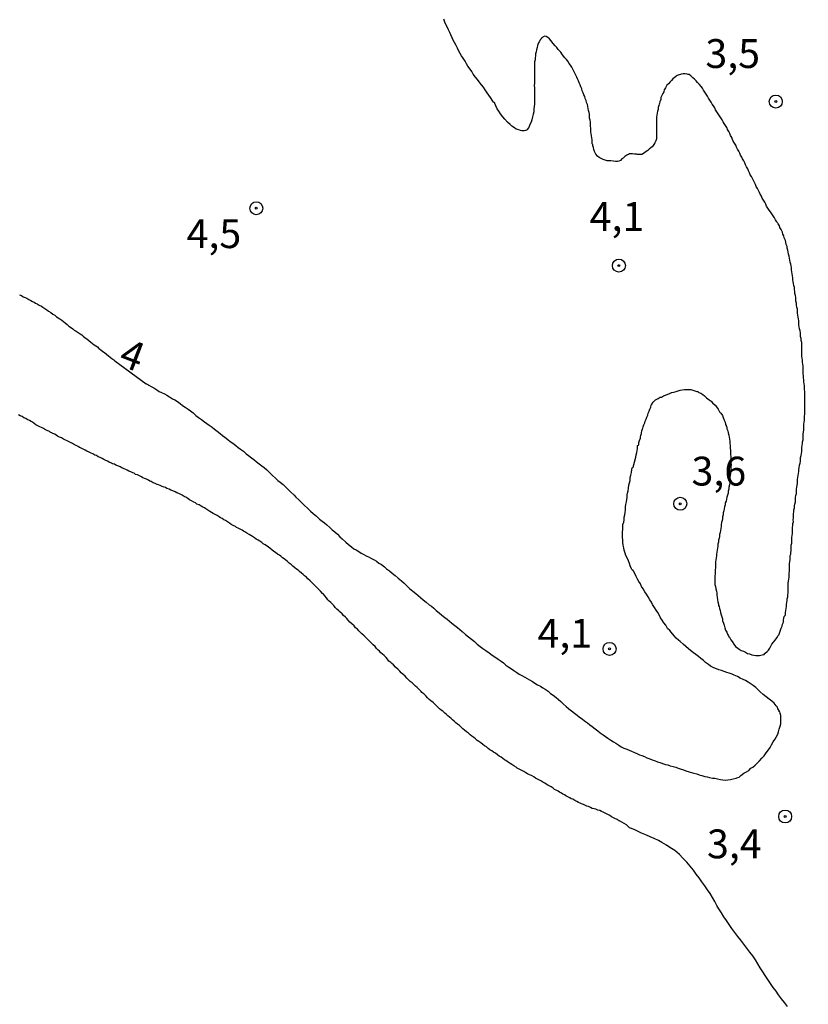
# Model space of a CAD drawing. Units: millimetres. Extents: x 192780 to 195191, y 1652122 to 1654896.
# Drawn here: x 193774 to 193842, y 1652525 to 1652610 of the extents above; entities that cross this region are included whole.
import ezdxf
from ezdxf.enums import TextEntityAlignment as Align

# ---------------------------------------------------------------- set-up
doc = ezdxf.new("R2010")
doc.units = ezdxf.units.MM
for name, color, linetype in [('IMAGEM', 7, 'Continuous'), ('V-CURVA_DE_NIVEL', 4, 'Continuous'), ('V-PONTO_DE_APARELHO', 4, 'Continuous'), ('V-TEXTO_DE_ALTIMETRIA', 30, 'Continuous')]:
    doc.layers.add(name, color=color, linetype=linetype)
picture_1 = doc.add_image_def('image1.jpg', size_in_pixel=(4016, 4622))

# ---------------------------------------------------------------- blocks, each defined once
blk = doc.blocks.new('805')
at = {"color": 0, "linetype": 'ByBlock', "lineweight": -2}
for radius in [0.562, 0.0806]:
    blk.add_circle((0.003, 0.002), radius, dxfattribs=at)

msp = doc.modelspace()

# ---------------------------------------------------------------- linework, layer by layer
at = {"layer": 'V-CURVA_DE_NIVEL'}
for points in [[(193773.61, 1652586.04), (193773.78, 1652585.98), (193773.95, 1652585.87), (193774.12, 1652585.79), (193774.25, 1652585.73), (193774.42, 1652585.64), (193774.59, 1652585.53), (193774.76, 1652585.45), (193774.88, 1652585.39), (193775.01, 1652585.32), (193775.16, 1652585.24), (193775.33, 1652585.13), (193775.52, 1652585.05), (193775.65, 1652584.96), (193775.82, 1652584.85), (193775.99, 1652584.73), (193776.14, 1652584.62), (193776.35, 1652584.49), (193776.5, 1652584.37), (193776.67, 1652584.26), (193776.84, 1652584.13), (193776.97, 1652584.05), (193777.11, 1652583.94), (193777.28, 1652583.83), (193777.43, 1652583.73), (193777.58, 1652583.6), (193777.75, 1652583.45), (193777.9, 1652583.32), (193778.05, 1652583.22), (193778.24, 1652583.09), (193778.37, 1652582.98), (193778.54, 1652582.88), (193778.71, 1652582.77), (193778.88, 1652582.64), (193779.01, 1652582.56), (193779.15, 1652582.45), (193779.3, 1652582.32), (193779.45, 1652582.22), (193779.62, 1652582.09), (193779.81, 1652581.94), (193779.96, 1652581.83), (193780.09, 1652581.71), (193780.24, 1652581.62), (193780.37, 1652581.54), (193780.51, 1652581.39), (193780.68, 1652581.26), (193780.83, 1652581.13), (193780.98, 1652581.03), (193781.17, 1652580.88), (193781.34, 1652580.75), (193781.47, 1652580.62), (193781.62, 1652580.52), (193781.79, 1652580.39), (193781.88, 1652580.31), (193784.6, 1652578.33), (193784.64, 1652578.31), (193784.68, 1652578.28), (193784.75, 1652578.26), (193784.79, 1652578.22), (193784.83, 1652578.2), (193785.04, 1652578.09), (193785.26, 1652577.97), (193785.51, 1652577.8), (193785.72, 1652577.67), (193785.94, 1652577.58), (193786.19, 1652577.46), (193786.4, 1652577.33), (193786.62, 1652577.2), (193786.87, 1652577.03), (193787.08, 1652576.93), (193787.3, 1652576.8), (193787.55, 1652576.61), (193787.76, 1652576.44), (193787.98, 1652576.31), (193788.23, 1652576.12), (193788.44, 1652575.97), (193788.66, 1652575.8), (193788.91, 1652575.59), (193789.13, 1652575.41), (193789.38, 1652575.24), (193789.64, 1652575.03), (193789.85, 1652574.9), (193790.06, 1652574.73), (193790.32, 1652574.56), (193790.53, 1652574.39), (193790.74, 1652574.22), (193791, 1652574.01), (193791.21, 1652573.84), (193791.42, 1652573.69), (193791.42, 1652573.69), (193791.68, 1652573.5), (193791.89, 1652573.33), (193792.1, 1652573.18), (193792.36, 1652572.99), (193792.57, 1652572.82), (193792.78, 1652572.65), (193793.04, 1652572.48), (193793.25, 1652572.27), (193793.46, 1652572.1), (193793.72, 1652571.91), (193793.93, 1652571.76), (193794.14, 1652571.59), (193794.4, 1652571.38), (193794.61, 1652571.21), (193794.82, 1652571.08), (193795.05, 1652570.87), (193795.31, 1652570.61), (193795.54, 1652570.38), (193795.8, 1652570.14), (193796.01, 1652569.95), (193796.22, 1652569.8), (193796.46, 1652569.59), (193796.69, 1652569.36), (193796.88, 1652569.19), (193797.12, 1652568.96), (193797.41, 1652568.68), (193797.58, 1652568.51), (193797.84, 1652568.26), (193798.07, 1652568.04), (193798.33, 1652567.78), (193798.58, 1652567.55), (193798.84, 1652567.29), (193799.07, 1652567.08), (193799.35, 1652566.85), (193799.63, 1652566.61), (193799.84, 1652566.44), (193800.05, 1652566.27), (193800.26, 1652566.1), (193800.5, 1652565.89), (193800.73, 1652565.68), (193800.94, 1652565.49), (193801.18, 1652565.3), (193801.39, 1652565.07), (193801.58, 1652564.89), (193801.9, 1652564.6), (193802.13, 1652564.41), (193802.39, 1652564.19), (193802.6, 1652564.04), (193802.81, 1652563.94), (193803.03, 1652563.81), (193803.24, 1652563.66), (193803.45, 1652563.55), (193803.66, 1652563.43), (193803.92, 1652563.3), (193804.13, 1652563.19), (193804.35, 1652563.09), (193804.56, 1652562.96), (193804.77, 1652562.79), (193804.98, 1652562.66), (193805.24, 1652562.47), (193805.43, 1652562.3), (193805.68, 1652562.11), (193805.92, 1652561.92), (193806.19, 1652561.71), (193806.45, 1652561.49), (193806.72, 1652561.26), (193806.96, 1652561.05), (193807.17, 1652560.84), (193807.43, 1652560.6), (193807.7, 1652560.36), (193807.96, 1652560.15), (193808.17, 1652560), (193808.36, 1652559.81), (193808.59, 1652559.62), (193808.85, 1652559.41), (193809.11, 1652559.19), (193809.32, 1652559.05), (193809.53, 1652558.88), (193809.74, 1652558.68), (193809.98, 1652558.49), (193810.23, 1652558.28), (193810.47, 1652558.09), (193810.68, 1652557.94), (193810.89, 1652557.77), (193811.1, 1652557.58), (193811.36, 1652557.39), (193811.57, 1652557.22), (193811.79, 1652557.03), (193811.98, 1652556.86), (193812.27, 1652556.62), (193812.53, 1652556.41), (193812.78, 1652556.2), (193813.06, 1652555.99), (193813.29, 1652555.77), (193813.55, 1652555.58), (193813.76, 1652555.39), (193814.02, 1652555.22), (193814.31, 1652555.01), (193814.57, 1652554.82), (193814.89, 1652554.63), (193814.89, 1652554.63), (193815.1, 1652554.46), (193815.36, 1652554.29), (193815.57, 1652554.14), (193815.78, 1652553.95), (193816.04, 1652553.78), (193816.25, 1652553.63), (193816.46, 1652553.48), (193816.72, 1652553.31), (193816.93, 1652553.18), (193817.14, 1652553.05), (193817.4, 1652552.9), (193817.61, 1652552.8), (193817.82, 1652552.67), (193818.08, 1652552.54), (193818.29, 1652552.39), (193818.5, 1652552.24), (193818.76, 1652552.12), (193818.97, 1652551.99), (193819.18, 1652551.86), (193819.44, 1652551.69), (193819.65, 1652551.5), (193819.86, 1652551.35), (193820.12, 1652551.14), (193820.33, 1652550.99), (193820.52, 1652550.8), (193820.73, 1652550.61), (193820.99, 1652550.37), (193821.22, 1652550.18), (193821.46, 1652550.01), (193821.71, 1652549.78), (193821.95, 1652549.63), (193822.16, 1652549.46), (193822.37, 1652549.31), (193822.58, 1652549.14), (193822.84, 1652548.95), (193823.05, 1652548.78), (193823.26, 1652548.63), (193823.52, 1652548.44), (193823.73, 1652548.27), (193823.94, 1652548.1), (193824.2, 1652547.91), (193824.41, 1652547.78), (193824.62, 1652547.63), (193824.88, 1652547.46), (193825.09, 1652547.31), (193825.3, 1652547.19), (193825.56, 1652547.02), (193825.77, 1652546.89), (193825.98, 1652546.76), (193826.24, 1652546.68), (193826.45, 1652546.59), (193826.66, 1652546.49), (193826.92, 1652546.38), (193827.13, 1652546.29), (193827.35, 1652546.19), (193827.56, 1652546.12), (193827.77, 1652546.04), (193827.98, 1652545.93), (193828.24, 1652545.83), (193828.45, 1652545.76), (193828.66, 1652545.68), (193828.92, 1652545.57), (193829.13, 1652545.51), (193829.34, 1652545.44), (193829.6, 1652545.36), (193829.81, 1652545.31), (193830.02, 1652545.23), (193830.28, 1652545.17), (193830.49, 1652545.12), (193830.7, 1652545.02), (193830.96, 1652544.93), (193831.08, 1652544.91), (193831.17, 1652544.89), (193831.38, 1652544.8), (193831.64, 1652544.72), (193831.85, 1652544.66), (193832.06, 1652544.59), (193832.32, 1652544.53), (193832.53, 1652544.46), (193832.74, 1652544.4), (193833, 1652544.32), (193833.21, 1652544.27), (193833.42, 1652544.21), (193833.68, 1652544.17), (193833.89, 1652544.15), (193834.1, 1652544.1), (193834.36, 1652544.06), (193834.57, 1652544.02), (193834.79, 1652544), (193835, 1652544.02), (193835.25, 1652544.06), (193835.47, 1652544.1), (193835.72, 1652544.17), (193835.78, 1652544.19), (193835.98, 1652544.25), (193836.12, 1652544.4), (193836.4, 1652544.59), (193836.61, 1652544.72), (193836.83, 1652544.82), (193837.01, 1652545.02), (193837.01, 1652545.02), (193837.17, 1652545.12), (193837.38, 1652545.29), (193837.57, 1652545.48), (193837.74, 1652545.66), (193837.95, 1652545.89), (193838.14, 1652546.11), (193838.33, 1652546.36), (193838.54, 1652546.62), (193838.67, 1652546.83), (193838.8, 1652547.04), (193838.93, 1652547.3), (193839.08, 1652547.51), (193839.2, 1652547.72), (193839.33, 1652547.98), (193839.39, 1652548.19), (193839.46, 1652548.4), (193839.54, 1652548.66), (193839.59, 1652548.87), (193839.59, 1652549.08), (193839.59, 1652549.34), (193839.59, 1652549.59), (193839.54, 1652549.8), (193839.5, 1652549.91), (193839.46, 1652549.91), (193839.46, 1652550.02), (193839.35, 1652550.18), (193839.31, 1652550.31), (193839.24, 1652550.38), (193839.2, 1652550.44), (193839.03, 1652550.65), (193838.82, 1652550.82), (193838.59, 1652551.01), (193838.33, 1652551.2), (193838.08, 1652551.42), (193837.8, 1652551.65), (193837.65, 1652551.8), (193837.44, 1652552.01), (193837.21, 1652552.18), (193836.95, 1652552.37), (193836.78, 1652552.48), (193836.53, 1652552.63), (193836.34, 1652552.71), (193836.06, 1652552.82), (193835.83, 1652552.97), (193835.55, 1652553.1), (193835.38, 1652553.18), (193835.13, 1652553.27), (193834.91, 1652553.33), (193834.7, 1652553.39), (193834.45, 1652553.48), (193834.23, 1652553.56), (193834.02, 1652553.63), (193833.78, 1652553.73), (193833.51, 1652553.86), (193833.34, 1652554.01), (193833.08, 1652554.18), (193832.91, 1652554.35), (193832.66, 1652554.54), (193832.46, 1652554.71), (193832.23, 1652554.88), (193832.04, 1652555.03), (193831.77, 1652555.22), (193831.59, 1652555.37), (193831.36, 1652555.56), (193831.13, 1652555.78), (193830.87, 1652556.01), (193830.74, 1652556.12), (193830.53, 1652556.28), (193830.38, 1652556.45), (193830.21, 1652556.67), (193829.98, 1652556.95), (193829.79, 1652557.14), (193829.62, 1652557.41), (193829.45, 1652557.63), (193829.32, 1652557.84), (193829.17, 1652558.05), (193829.09, 1652558.26), (193828.94, 1652558.52), (193828.79, 1652558.73), (193828.66, 1652558.94), (193828.49, 1652559.2), (193828.38, 1652559.41), (193828.26, 1652559.62), (193828.09, 1652559.88), (193827.96, 1652560.09), (193827.81, 1652560.3), (193827.66, 1652560.56), (193827.51, 1652560.77), (193827.43, 1652560.99), (193827.28, 1652561.2), (193827.17, 1652561.41), (193827.07, 1652561.62), (193826.96, 1652561.88), (193826.83, 1652562.09), (193826.83, 1652562.11), (193826.81, 1652562.13), (193826.79, 1652562.17), (193826.75, 1652562.17), (193826.7, 1652562.24), (193826.66, 1652562.3), (193826.66, 1652562.3), (193826.55, 1652562.56), (193826.47, 1652562.77), (193826.41, 1652562.98), (193826.28, 1652563.24), (193826.17, 1652563.45), (193826.11, 1652563.66), (193826.02, 1652563.92), (193825.98, 1652564.13), (193825.94, 1652564.34), (193825.9, 1652564.6), (193825.9, 1652564.81), (193825.87, 1652565.02), (193825.87, 1652565.28), (193825.87, 1652565.49), (193825.9, 1652565.7), (193825.9, 1652565.92), (193825.92, 1652566.13), (193825.98, 1652566.34), (193826.02, 1652566.55), (193826.02, 1652566.77), (193826.07, 1652566.98), (193826.11, 1652567.19), (193826.15, 1652567.4), (193826.15, 1652567.66), (193826.17, 1652567.87), (193826.21, 1652568.09), (193826.26, 1652568.3), (193826.28, 1652568.51), (193826.28, 1652568.72), (193826.32, 1652568.85), (193826.36, 1652569.06), (193826.41, 1652569.28), (193826.43, 1652569.53), (193826.47, 1652569.74), (193826.53, 1652569.96), (193826.55, 1652570.21), (193826.6, 1652570.42), (193826.66, 1652570.64), (193826.7, 1652570.89), (193826.72, 1652571.06), (193826.81, 1652571.1), (193827.03, 1652571.98), (193827.05, 1652572.17), (193827.11, 1652572.38), (193827.15, 1652572.55), (193827.17, 1652572.72), (193827.19, 1652572.89), (193827.19, 1652572.97), (193827.26, 1652573.01), (193827.28, 1652573.06), (193827.3, 1652573.23), (193827.34, 1652573.4), (193827.41, 1652573.57), (193827.43, 1652573.57), (193827.43, 1652573.74), (193827.47, 1652573.86), (193827.51, 1652574.01), (193827.53, 1652574.08), (193827.56, 1652574.25), (193827.6, 1652574.42), (193827.64, 1652574.48), (193827.68, 1652574.59), (193827.73, 1652574.76), (193827.81, 1652574.93), (193827.85, 1652575.1), (193827.94, 1652575.27), (193827.98, 1652575.44), (193828.07, 1652575.61), (193828.11, 1652575.78), (193828.19, 1652575.95), (193828.26, 1652576.12), (193828.32, 1652576.29), (193828.36, 1652576.46), (193828.39, 1652576.52), (193828.45, 1652576.55), (193828.45, 1652576.63), (193828.54, 1652576.74), (193828.56, 1652576.76), (193828.74, 1652576.93), (193828.96, 1652577.05), (193829.13, 1652577.16), (193829.26, 1652577.18), (193829.43, 1652577.29), (193829.6, 1652577.35), (193829.81, 1652577.44), (193829.98, 1652577.48), (193830, 1652577.5), (193830.04, 1652577.52), (193830.09, 1652577.54), (193830.13, 1652577.56), (193830.32, 1652577.61), (193830.53, 1652577.67), (193830.7, 1652577.73), (193830.87, 1652577.76), (193831.04, 1652577.8), (193831.26, 1652577.82), (193831.43, 1652577.82), (193831.6, 1652577.82), (193831.81, 1652577.82), (193831.98, 1652577.78), (193831.98, 1652577.78), (193832.15, 1652577.71), (193832.32, 1652577.67), (193832.4, 1652577.65), (193832.49, 1652577.56), (193832.66, 1652577.5), (193832.83, 1652577.41), (193832.98, 1652577.27), (193833.17, 1652577.12), (193833.38, 1652576.95), (193833.55, 1652576.82), (193833.68, 1652576.67), (193833.91, 1652576.46), (193834.02, 1652576.33), (193834.16, 1652576.12), (193834.29, 1652575.91), (193834.4, 1652575.78), (193834.53, 1652575.57), (193834.59, 1652575.4), (193834.68, 1652575.18), (193834.76, 1652575.01), (193834.8, 1652574.8), (193834.85, 1652574.72), (193834.87, 1652574.65), (193834.91, 1652574.59), (193834.93, 1652574.42), (193835, 1652574.25), (193835.04, 1652574.08), (193835.08, 1652573.87), (193835.12, 1652573.7), (193835.14, 1652573.53), (193835.17, 1652573.36), (193835.17, 1652573.14), (193835.21, 1652572.97), (193835.21, 1652572.76), (193835.23, 1652572.55), (193835.25, 1652572.38), (193835.25, 1652572.21), (193835.27, 1652572.04), (193835.27, 1652571.83), (193835.27, 1652571.66), (193835.27, 1652571.49), (193835.29, 1652571.32), (193835.27, 1652571.1), (193835.27, 1652570.93), (193835.25, 1652570.72), (193835.23, 1652570.55), (193835.17, 1652570.21), (193835.17, 1652570.15), (193835.19, 1652570.08), (193835.19, 1652570.06), (193835.17, 1652569.74), (193835.14, 1652569.57), (193835.1, 1652569.36), (193835.1, 1652569.19), (193835.04, 1652569.02), (193835.02, 1652568.85), (193834.97, 1652568.68), (193834.91, 1652568.51), (193834.89, 1652568.34), (193834.85, 1652568.17), (193834.78, 1652568), (193834.76, 1652567.83), (193834.72, 1652567.66), (193834.68, 1652567.49), (193834.66, 1652567.32), (193834.59, 1652567.15), (193834.59, 1652566.98), (193834.55, 1652566.81), (193834.53, 1652566.64), (193834.51, 1652566.47), (193834.46, 1652566.3), (193834.42, 1652566.13), (193834.42, 1652565.96), (193834.4, 1652565.79), (193834.38, 1652565.62), (193834.34, 1652565.45), (193834.29, 1652565.28), (193834.27, 1652565.11), (193834.25, 1652564.94), (193834.21, 1652564.77), (193834.19, 1652564.6), (193834.14, 1652564.43), (193834.14, 1652564.26), (193834.12, 1652564.09), (193834.08, 1652563.92), (193834.04, 1652563.75), (193834.02, 1652563.58), (193834.02, 1652563.41), (193833.99, 1652563.24), (193833.97, 1652563.07), (193833.95, 1652562.9), (193833.93, 1652562.73), (193833.93, 1652562.56), (193833.93, 1652562.39), (193833.91, 1652562.22), (193833.91, 1652562.05), (193833.91, 1652561.88), (193833.89, 1652561.67), (193833.89, 1652561.5), (193833.89, 1652561.33), (193833.89, 1652561.33), (193833.89, 1652561.16), (193833.89, 1652560.94), (193833.93, 1652560.77), (193833.97, 1652560.56), (193834.02, 1652560.35), (193834.04, 1652560.18), (193834.06, 1652560.01), (193834.08, 1652559.84), (193834.12, 1652559.62), (193834.14, 1652559.45), (193834.19, 1652559.24), (193834.21, 1652559.19), (193834.21, 1652559.11), (193834.25, 1652559.03), (193834.27, 1652558.86), (193834.34, 1652558.69), (193834.38, 1652558.52), (193834.42, 1652558.31), (193834.49, 1652558.14), (193834.53, 1652557.97), (193834.55, 1652557.8), (193834.63, 1652557.6), (193834.68, 1652557.41), (193834.74, 1652557.2), (193834.8, 1652556.99), (193834.91, 1652556.82), (193834.97, 1652556.65), (193835.06, 1652556.48), (193835.1, 1652556.41), (193835.15, 1652556.37), (193835.17, 1652556.33), (193835.27, 1652556.14), (193835.38, 1652555.99), (193835.53, 1652555.76), (193835.68, 1652555.58), (193835.87, 1652555.42), (193835.98, 1652555.35), (193836.15, 1652555.22), (193836.36, 1652555.16), (193836.53, 1652555.07), (193836.7, 1652554.97), (193836.87, 1652554.92), (193837.08, 1652554.86), (193837.25, 1652554.82), (193837.42, 1652554.78), (193837.59, 1652554.78), (193837.76, 1652554.8), (193837.97, 1652554.84), (193838.14, 1652554.88), (193838.21, 1652554.95), (193838.25, 1652554.99), (193838.42, 1652555.14), (193838.52, 1652555.24), (193838.65, 1652555.42), (193838.73, 1652555.59), (193838.82, 1652555.76), (193838.95, 1652555.93), (193839.1, 1652556.12), (193839.25, 1652556.31), (193839.37, 1652556.52), (193839.41, 1652556.56), (193839.44, 1652556.61), (193839.46, 1652556.65), (193839.52, 1652556.82), (193839.58, 1652556.99), (193839.63, 1652557.16), (193839.71, 1652557.33), (193839.75, 1652557.5), (193839.82, 1652557.67), (193839.84, 1652557.84), (193839.86, 1652558.01), (193839.9, 1652558.18), (193839.97, 1652558.24), (193839.99, 1652558.35), (193839.99, 1652558.52), (193840.03, 1652558.69), (193840.05, 1652558.86), (193840.1, 1652559.03), (193840.1, 1652559.2), (193840.12, 1652559.37), (193840.14, 1652559.54), (193840.16, 1652559.71), (193840.2, 1652559.88), (193840.2, 1652560.05), (193840.22, 1652560.22), (193840.22, 1652560.39), (193840.22, 1652560.56), (193840.24, 1652560.71), (193840.24, 1652560.9), (193840.24, 1652561.07), (193840.27, 1652561.24), (193840.29, 1652561.41), (193840.31, 1652561.58), (193840.31, 1652561.75), (193840.33, 1652561.92), (193840.35, 1652562.09), (193840.35, 1652562.26), (193840.35, 1652562.43), (193840.35, 1652562.6), (193840.35, 1652562.77), (193840.35, 1652562.77), (193840.37, 1652562.9), (193840.41, 1652563.11), (193840.41, 1652563.28), (193840.41, 1652563.45), (193840.46, 1652563.58), (193840.48, 1652564), (193840.5, 1652564.17), (193840.5, 1652564.34), (193840.54, 1652564.51), (193840.56, 1652564.68), (193840.54, 1652564.85), (193840.56, 1652565.02), (193840.58, 1652565.19), (193840.61, 1652565.36), (193840.61, 1652565.53), (193840.61, 1652565.7), (193840.61, 1652565.87), (193840.63, 1652566.04), (193840.65, 1652566.21), (193840.69, 1652566.38), (193840.67, 1652566.55), (193840.69, 1652566.72), (193840.71, 1652566.89), (193840.71, 1652567.06), (193840.73, 1652567.23), (193840.73, 1652567.4), (193840.78, 1652567.57), (193840.78, 1652567.74), (193840.82, 1652567.91), (193840.86, 1652568.09), (193840.88, 1652568.3), (193840.88, 1652568.47), (193840.9, 1652568.64), (193840.95, 1652568.81), (193840.97, 1652569.02), (193840.97, 1652569.19), (193840.99, 1652569.36), (193841.01, 1652569.53), (193841.03, 1652569.7), (193841.03, 1652569.87), (193841.05, 1652570.04), (193841.07, 1652570.21), (193841.09, 1652570.38), (193841.14, 1652570.55), (193841.16, 1652570.72), (193841.16, 1652570.89), (193841.18, 1652571.04), (193841.22, 1652571.27), (193841.26, 1652571.44), (193841.29, 1652571.61), (193841.29, 1652571.78), (193841.31, 1652571.95), (193841.35, 1652572.12), (193841.39, 1652572.29), (193841.41, 1652572.46), (193841.41, 1652572.63), (193841.43, 1652572.8), (193841.46, 1652572.97), (193841.48, 1652573.14), (193841.48, 1652573.31), (193841.52, 1652573.48), (193841.52, 1652573.65), (193841.54, 1652573.82), (193841.54, 1652573.99), (193841.56, 1652574.14), (193841.58, 1652574.33), (193841.6, 1652574.5), (193841.6, 1652574.67), (193841.6, 1652574.84), (193841.63, 1652575.01), (193841.65, 1652575.18), (193841.65, 1652575.35), (193841.65, 1652575.53), (193841.67, 1652575.7), (193841.67, 1652575.87), (193841.67, 1652576.08), (193841.67, 1652576.25), (193841.67, 1652576.42), (193841.67, 1652576.59), (193841.67, 1652576.8), (193841.67, 1652576.97), (193841.67, 1652577.14), (193841.67, 1652577.31), (193841.67, 1652577.48), (193841.67, 1652577.65), (193841.65, 1652577.82), (193841.65, 1652577.99), (193841.65, 1652578.16), (193841.63, 1652578.33), (193841.6, 1652578.5), (193841.6, 1652578.67), (193841.56, 1652578.84), (193841.56, 1652579.01), (193841.54, 1652579.18), (193841.54, 1652579.35), (193841.54, 1652579.52), (193841.52, 1652579.69), (193841.52, 1652579.86), (193841.5, 1652580.03), (193841.48, 1652580.2), (193841.48, 1652580.2), (193841.48, 1652580.37), (193841.46, 1652580.54), (193841.43, 1652580.71), (193841.41, 1652580.88), (193841.41, 1652581.05), (193841.41, 1652581.22), (193841.41, 1652581.39), (193841.41, 1652581.56), (193841.41, 1652581.73), (193841.41, 1652581.9), (193841.37, 1652582.07), (193841.35, 1652582.24), (193841.31, 1652582.41), (193841.29, 1652582.58), (193841.29, 1652582.75), (193841.26, 1652582.92), (193841.22, 1652583.09), (193841.2, 1652583.26), (193841.16, 1652583.43), (193841.16, 1652583.6), (193841.16, 1652583.77), (193841.14, 1652583.94), (193841.09, 1652584.11), (193841.07, 1652584.28), (193841.03, 1652584.45), (193841.03, 1652584.62), (193841.03, 1652584.79), (193840.99, 1652584.96), (193840.97, 1652585.13), (193840.95, 1652585.3), (193840.9, 1652585.47), (193840.9, 1652585.64), (193840.9, 1652585.81), (193840.86, 1652585.98), (193840.82, 1652586.15), (193840.8, 1652586.32), (193840.78, 1652586.49), (193840.78, 1652586.66), (193840.73, 1652586.83), (193840.71, 1652587), (193840.67, 1652587.17), (193840.65, 1652587.34), (193840.65, 1652587.51), (193840.61, 1652587.68), (193840.58, 1652587.85), (193840.54, 1652588.02), (193840.52, 1652588.19), (193840.52, 1652588.36), (193840.48, 1652588.53), (193840.46, 1652588.7), (193840.41, 1652588.87), (193840.39, 1652589.04), (193840.35, 1652589.21), (193840.31, 1652589.38), (193840.27, 1652589.55), (193840.24, 1652589.72), (193840.2, 1652589.89), (193840.16, 1652590.06), (193840.14, 1652590.23), (193840.07, 1652590.4), (193840.03, 1652590.58), (193839.99, 1652590.75), (193839.9, 1652590.96), (193839.86, 1652591.13), (193839.78, 1652591.3), (193839.73, 1652591.47), (193839.63, 1652591.68), (193839.52, 1652591.85), (193839.48, 1652592.02), (193839.37, 1652592.19), (193839.35, 1652592.23), (193839.29, 1652592.3), (193839.25, 1652592.36), (193839.14, 1652592.53), (193839.05, 1652592.7), (193838.93, 1652592.87), (193838.82, 1652593.04), (193838.71, 1652593.21), (193838.59, 1652593.38), (193838.48, 1652593.55), (193838.37, 1652593.72), (193838.29, 1652593.89), (193838.2, 1652594.06), (193838.1, 1652594.23), (193837.99, 1652594.4), (193837.91, 1652594.57), (193837.82, 1652594.74), (193837.74, 1652594.91), (193837.65, 1652595.08), (193837.57, 1652595.25), (193837.46, 1652595.42), (193837.4, 1652595.59), (193837.31, 1652595.76), (193837.23, 1652595.93), (193837.14, 1652596.1), (193837.06, 1652596.27), (193836.95, 1652596.44), (193836.87, 1652596.61), (193836.8, 1652596.78), (193836.74, 1652596.95), (193836.74, 1652596.95), (193836.63, 1652597.12), (193836.55, 1652597.29), (193836.48, 1652597.46), (193836.38, 1652597.63), (193836.29, 1652597.8), (193836.21, 1652597.97), (193836.1, 1652598.14), (193836.04, 1652598.31), (193835.95, 1652598.48), (193835.85, 1652598.65), (193835.76, 1652598.82), (193835.7, 1652598.99), (193835.59, 1652599.16), (193835.48, 1652599.33), (193835.4, 1652599.5), (193835.34, 1652599.67), (193835.23, 1652599.84), (193835.19, 1652600.01), (193835.08, 1652600.18), (193834.97, 1652600.35), (193834.97, 1652600.37), (193834.95, 1652600.44), (193834.91, 1652600.52), (193834.8, 1652600.69), (193834.7, 1652600.86), (193834.59, 1652601.03), (193834.51, 1652601.2), (193834.4, 1652601.37), (193834.29, 1652601.54), (193834.16, 1652601.71), (193834.06, 1652601.88), (193833.95, 1652602.05), (193833.87, 1652602.22), (193833.76, 1652602.39), (193833.65, 1652602.56), (193833.55, 1652602.73), (193833.44, 1652602.9), (193833.33, 1652603.07), (193833.23, 1652603.24), (193833.12, 1652603.41), (193833.02, 1652603.58), (193832.91, 1652603.75), (193832.8, 1652603.92), (193832.68, 1652604.09), (193832.55, 1652604.26), (193832.38, 1652604.43), (193832.25, 1652604.58), (193832.13, 1652604.71), (193831.97, 1652604.84), (193831.81, 1652605), (193831.66, 1652605.11), (193831.57, 1652605.11), (193831.47, 1652605.15), (193831.3, 1652605.17), (193831.13, 1652605.17), (193830.96, 1652605.15), (193830.91, 1652605.13), (193830.79, 1652605.09), (193830.62, 1652605.02), (193830.53, 1652604.96), (193830.47, 1652604.92), (193830.36, 1652604.83), (193830.24, 1652604.73), (193830.11, 1652604.6), (193830, 1652604.47), (193829.85, 1652604.31), (193829.72, 1652604.18), (193829.6, 1652603.97), (193829.49, 1652603.8), (193829.45, 1652603.63), (193829.36, 1652603.46), (193829.28, 1652603.29), (193829.21, 1652603.12), (193829.19, 1652602.95), (193829.15, 1652602.8), (193829.11, 1652602.78), (193829.09, 1652602.61), (193829.06, 1652602.56), (193829.02, 1652602.44), (193828.98, 1652602.27), (193828.96, 1652602.1), (193828.92, 1652601.93), (193828.89, 1652601.76), (193828.85, 1652601.59), (193828.83, 1652601.42), (193828.83, 1652601.25), (193828.83, 1652601.08), (193828.81, 1652600.86), (193828.81, 1652600.69), (193828.81, 1652600.48), (193828.83, 1652600.27), (193828.83, 1652600.1), (193828.83, 1652599.93), (193828.83, 1652599.76), (193828.81, 1652599.55), (193828.77, 1652599.38), (193828.68, 1652599.21), (193828.58, 1652599.04), (193828.47, 1652598.87), (193828.45, 1652598.84), (193828.45, 1652598.84), (193828.32, 1652598.76), (193828.2, 1652598.65), (193828.07, 1652598.54), (193827.94, 1652598.44), (193827.81, 1652598.35), (193827.69, 1652598.27), (193827.56, 1652598.2), (193827.43, 1652598.18), (193827.26, 1652598.18), (193827.15, 1652598.2), (193827.09, 1652598.23), (193826.92, 1652598.23), (193826.75, 1652598.25), (193826.58, 1652598.25), (193826.45, 1652598.25), (193826.41, 1652598.2), (193826.36, 1652598.18), (193826.24, 1652598.12), (193826.09, 1652598.01), (193825.94, 1652597.88), (193825.81, 1652597.8), (193825.69, 1652597.67), (193825.56, 1652597.61), (193825.43, 1652597.59), (193825.26, 1652597.59), (193825.09, 1652597.61), (193824.88, 1652597.63), (193824.71, 1652597.65), (193824.54, 1652597.65), (193824.37, 1652597.69), (193824.2, 1652597.76), (193824.03, 1652597.84), (193823.86, 1652597.93), (193823.71, 1652598.05), (193823.58, 1652598.21), (193823.45, 1652598.44), (193823.39, 1652598.61), (193823.37, 1652598.78), (193823.3, 1652598.95), (193823.3, 1652599.06), (193823.26, 1652599.12), (193823.26, 1652599.29), (193823.24, 1652599.46), (193823.22, 1652599.63), (193823.18, 1652599.8), (193823.15, 1652599.97), (193823.13, 1652600.14), (193823.13, 1652600.31), (193823.13, 1652600.48), (193823.11, 1652600.65), (193823.11, 1652600.82), (193823.09, 1652600.99), (193823.07, 1652601.16), (193823.03, 1652601.33), (193823.01, 1652601.5), (193823.01, 1652601.67), (193822.98, 1652601.84), (193822.94, 1652602.01), (193822.9, 1652602.18), (193822.88, 1652602.35), (193822.84, 1652602.52), (193822.77, 1652602.69), (193822.73, 1652602.86), (193822.64, 1652603.03), (193822.6, 1652603.2), (193822.52, 1652603.37), (193822.47, 1652603.54), (193822.39, 1652603.71), (193822.35, 1652603.88), (193822.26, 1652604.05), (193822.22, 1652604.22), (193822.11, 1652604.39), (193822.05, 1652604.56), (193821.99, 1652604.73), (193821.92, 1652604.9), (193821.84, 1652605.07), (193821.75, 1652605.24), (193821.67, 1652605.41), (193821.58, 1652605.58), (193821.48, 1652605.75), (193821.37, 1652605.92), (193821.26, 1652606.07), (193821.13, 1652606.26), (193821.01, 1652606.43), (193820.88, 1652606.56), (193820.77, 1652606.71), (193820.62, 1652606.9), (193820.52, 1652607.05), (193820.31, 1652607.28), (193820.18, 1652607.45), (193820.05, 1652607.6), (193819.88, 1652607.81), (193819.67, 1652608.05), (193819.56, 1652608.22), (193819.54, 1652608.22), (193819.4, 1652608.32), (193819.25, 1652608.41), (193819.16, 1652608.43), (193819.01, 1652608.38), (193818.92, 1652608.3), (193818.92, 1652608.3), (193818.84, 1652608.26), (193818.84, 1652608.24), (193818.82, 1652608.2), (193818.73, 1652608.11), (193818.71, 1652608.05), (193818.69, 1652607.98), (193818.65, 1652607.94), (193818.61, 1652607.86), (193818.58, 1652607.79), (193818.52, 1652607.62), (193818.48, 1652607.45), (193818.43, 1652607.24), (193818.39, 1652607.07), (193818.35, 1652606.9), (193818.33, 1652606.73), (193818.31, 1652606.56), (193818.31, 1652606.39), (193818.26, 1652606.22), (193818.26, 1652606.05), (193818.26, 1652605.88), (193818.26, 1652605.67), (193818.26, 1652605.5), (193818.26, 1652605.33), (193818.26, 1652605.16), (193818.26, 1652604.94), (193818.26, 1652604.77), (193818.26, 1652604.56), (193818.26, 1652604.35), (193818.22, 1652604.18), (193818.24, 1652603.92), (193818.26, 1652603.75), (193818.24, 1652603.5), (193818.26, 1652603.24), (193818.26, 1652603.03), (193818.26, 1652602.82), (193818.24, 1652602.56), (193818.22, 1652602.35), (193818.2, 1652602.14), (193818.18, 1652601.88), (193818.14, 1652601.67), (193818.09, 1652601.46), (193818.01, 1652601.2), (193817.95, 1652600.99), (193817.86, 1652600.78), (193817.77, 1652600.52), (193817.6, 1652600.33), (193817.57, 1652600.29), (193817.46, 1652600.27), (193817.35, 1652600.24), (193817.14, 1652600.24), (193817.03, 1652600.27), (193816.89, 1652600.31), (193816.67, 1652600.39), (193816.52, 1652600.5), (193816.29, 1652600.65), (193816.14, 1652600.78), (193815.91, 1652600.99), (193815.67, 1652601.25), (193815.5, 1652601.46), (193815.31, 1652601.71), (193815.16, 1652601.93), (193815.03, 1652602.14), (193814.91, 1652602.39), (193814.82, 1652602.61), (193814.82, 1652602.65), (193814.76, 1652602.69), (193814.71, 1652602.71), (193814.63, 1652602.8), (193814.44, 1652603.12), (193814.29, 1652603.33), (193814.14, 1652603.54), (193813.97, 1652603.8), (193813.82, 1652604.01), (193813.65, 1652604.22), (193813.46, 1652604.48), (193813.31, 1652604.69), (193813.14, 1652604.9), (193812.95, 1652605.16), (193812.82, 1652605.37), (193812.67, 1652605.58), (193812.48, 1652605.84), (193812.36, 1652606.05), (193812.23, 1652606.26), (193812.06, 1652606.52), (193811.93, 1652606.73), (193811.8, 1652606.94), (193811.67, 1652607.2), (193811.57, 1652607.41), (193811.46, 1652607.62), (193811.31, 1652607.88), (193811.21, 1652608.09), (193811.12, 1652608.3), (193810.99, 1652608.56), (193810.91, 1652608.77), (193810.8, 1652608.98), (193810.68, 1652609.24), (193810.57, 1652609.45), (193810.48, 1652609.66), (193810.38, 1652609.92)], [(193840.18, 1652524.38), (193839.92, 1652524.72), (193839.65, 1652525.06), (193839.39, 1652525.4), (193839.18, 1652525.7), (193838.93, 1652526.04), (193838.69, 1652526.38), (193838.46, 1652526.72), (193838.25, 1652527.06), (193838.03, 1652527.4), (193837.82, 1652527.74), (193837.61, 1652528.08), (193837.4, 1652528.42), (193837.16, 1652528.76), (193836.91, 1652529.1), (193836.65, 1652529.44), (193836.38, 1652529.78), (193836.12, 1652530.12), (193835.87, 1652530.46), (193835.61, 1652530.8), (193835.36, 1652531.14), (193835.12, 1652531.48), (193834.89, 1652531.82), (193834.65, 1652532.16), (193834.46, 1652532.5), (193834.23, 1652532.84), (193834.06, 1652533.14), (193833.87, 1652533.48), (193833.67, 1652533.82), (193833.48, 1652534.16), (193833.25, 1652534.5), (193833.02, 1652534.84), (193832.76, 1652535.18), (193832.51, 1652535.52), (193832.27, 1652535.86), (193832.02, 1652536.2), (193831.74, 1652536.54), (193831.44, 1652536.88), (193831.12, 1652537.22), (193830.81, 1652537.56), (193830.42, 1652537.9), (193829.98, 1652538.17), (193829.7, 1652538.35), (193829.3, 1652538.58), (193829, 1652538.75), (193828.62, 1652538.94), (193828.62, 1652538.94), (193828.28, 1652539.09), (193827.96, 1652539.22), (193827.52, 1652539.41), (193827.18, 1652539.58), (193826.9, 1652539.73), (193826.49, 1652539.87), (193826.22, 1652540.11), (193826.22, 1652540.13), (193825.63, 1652540.46), (193825.62, 1652540.45), (193825.56, 1652540.49), (193825.45, 1652540.56), (193825.43, 1652540.58), (193825.36, 1652540.6), (193825.26, 1652540.64), (193825.11, 1652540.72), (193824.92, 1652540.81), (193824.79, 1652540.92), (193824.77, 1652540.94), (193824.66, 1652541), (193824.5, 1652541.06), (193824.33, 1652541.15), (193824.2, 1652541.23), (193824.07, 1652541.28), (193823.9, 1652541.36), (193823.73, 1652541.4), (193823.56, 1652541.47), (193823.43, 1652541.51), (193823.26, 1652541.55), (193823.11, 1652541.62), (193822.92, 1652541.7), (193822.8, 1652541.74), (193822.67, 1652541.81), (193822.5, 1652541.87), (193822.33, 1652541.94), (193822.2, 1652542), (193822.07, 1652542.06), (193821.92, 1652542.13), (193821.75, 1652542.23), (193821.56, 1652542.34), (193821.44, 1652542.38), (193821.31, 1652542.47), (193821.14, 1652542.55), (193820.97, 1652542.64), (193820.84, 1652542.72), (193820.71, 1652542.79), (193820.58, 1652542.87), (193820.42, 1652542.96), (193820.29, 1652543.04), (193820.12, 1652543.13), (193819.99, 1652543.19), (193819.86, 1652543.3), (193819.69, 1652543.4), (193819.52, 1652543.49), (193819.4, 1652543.57), (193819.27, 1652543.64), (193819.14, 1652543.72), (193818.97, 1652543.83), (193818.8, 1652543.93), (193818.67, 1652544), (193818.52, 1652544.08), (193818.35, 1652544.17), (193818.18, 1652544.27), (193817.99, 1652544.38), (193817.82, 1652544.44), (193817.65, 1652544.55), (193817.5, 1652544.63), (193817.33, 1652544.74), (193817.1, 1652544.85), (193816.93, 1652544.93), (193816.76, 1652545.04), (193816.65, 1652545.12), (193816.46, 1652545.23), (193816.29, 1652545.34), (193816.14, 1652545.42), (193815.97, 1652545.55), (193815.78, 1652545.68), (193815.65, 1652545.76), (193815.5, 1652545.87), (193815.35, 1652545.98), (193815.19, 1652546.08), (193815.04, 1652546.19), (193814.87, 1652546.32), (193814.7, 1652546.42), (193814.55, 1652546.53), (193814.38, 1652546.63), (193814.25, 1652546.74), (193814.1, 1652546.87), (193813.91, 1652546.97), (193813.76, 1652547.08), (193813.59, 1652547.21), (193813.44, 1652547.34), (193813.29, 1652547.44), (193813.14, 1652547.57), (193812.98, 1652547.7), (193812.83, 1652547.8), (193812.68, 1652547.93), (193812.53, 1652548.06), (193812.36, 1652548.19), (193812.19, 1652548.31), (193812.19, 1652548.31), (193812.04, 1652548.44), (193811.89, 1652548.57), (193811.74, 1652548.72), (193811.57, 1652548.84), (193811.44, 1652548.97), (193811.29, 1652549.1), (193811.14, 1652549.21), (193811.02, 1652549.33), (193810.89, 1652549.46), (193810.74, 1652549.57), (193810.61, 1652549.7), (193810.47, 1652549.8), (193810.3, 1652549.97), (193810.17, 1652550.06), (193810.02, 1652550.18), (193809.87, 1652550.31), (193809.72, 1652550.46), (193809.59, 1652550.59), (193809.46, 1652550.72), (193809.27, 1652550.86), (193809.13, 1652550.99), (193808.98, 1652551.12), (193808.85, 1652551.27), (193808.66, 1652551.46), (193808.49, 1652551.59), (193808.42, 1652551.67), (193808.34, 1652551.76), (193808.21, 1652551.89), (193808.08, 1652552.01), (193807.94, 1652552.14), (193807.79, 1652552.29), (193807.64, 1652552.41), (193807.49, 1652552.54), (193807.34, 1652552.69), (193807.19, 1652552.84), (193807.04, 1652552.99), (193806.83, 1652553.16), (193806.7, 1652553.29), (193806.58, 1652553.42), (193806.43, 1652553.57), (193806.21, 1652553.78), (193806.02, 1652553.97), (193805.88, 1652554.1), (193805.79, 1652554.18), (193805.64, 1652554.31), (193805.51, 1652554.46), (193805.39, 1652554.61), (193805.21, 1652554.78), (193805.07, 1652554.9), (193804.94, 1652555.03), (193804.81, 1652555.16), (193804.68, 1652555.29), (193804.56, 1652555.41), (193804.43, 1652555.56), (193804.28, 1652555.71), (193804.13, 1652555.86), (193803.98, 1652556.01), (193803.83, 1652556.16), (193803.64, 1652556.35), (193803.49, 1652556.5), (193803.28, 1652556.67), (193803.15, 1652556.82), (193803.02, 1652556.94), (193802.9, 1652557.07), (193802.75, 1652557.2), (193802.62, 1652557.35), (193802.43, 1652557.52), (193802.26, 1652557.69), (193802.11, 1652557.84), (193801.98, 1652557.99), (193801.86, 1652558.11), (193801.7, 1652558.26), (193801.58, 1652558.39), (193801.39, 1652558.56), (193801.28, 1652558.67), (193801.13, 1652558.81), (193800.98, 1652558.96), (193800.86, 1652559.11), (193800.68, 1652559.28), (193800.6, 1652559.37), (193800.47, 1652559.49), (193800.35, 1652559.62), (193800.22, 1652559.79), (193800.07, 1652559.96), (193799.96, 1652560.09), (193799.88, 1652560.17), (193799.71, 1652560.35), (193799.58, 1652560.49), (193799.39, 1652560.67), (193799.22, 1652560.86), (193799.09, 1652560.96), (193798.96, 1652561.11), (193798.82, 1652561.26), (193798.6, 1652561.43), (193798.48, 1652561.58), (193798.33, 1652561.68), (193798.2, 1652561.81), (193798.05, 1652561.92), (193797.88, 1652562.07), (193797.76, 1652562.19), (193797.76, 1652562.19), (193797.63, 1652562.28), (193797.48, 1652562.39), (193797.31, 1652562.53), (193797.16, 1652562.66), (193796.99, 1652562.79), (193796.86, 1652562.92), (193796.71, 1652563.04), (193796.56, 1652563.15), (193796.41, 1652563.26), (193796.28, 1652563.39), (193796.14, 1652563.47), (193795.99, 1652563.58), (193795.82, 1652563.7), (193795.65, 1652563.81), (193795.5, 1652563.94), (193795.33, 1652564.06), (193795.16, 1652564.19), (193795.03, 1652564.28), (193794.9, 1652564.38), (193794.74, 1652564.47), (193794.61, 1652564.58), (193794.44, 1652564.68), (193794.31, 1652564.77), (193794.14, 1652564.87), (193793.99, 1652564.98), (193793.8, 1652565.11), (193793.67, 1652565.19), (193793.52, 1652565.28), (193793.33, 1652565.38), (193793.16, 1652565.51), (193793.04, 1652565.57), (193792.91, 1652565.64), (193792.74, 1652565.72), (193792.57, 1652565.81), (193792.44, 1652565.87), (193792.33, 1652565.96), (193792.14, 1652566.06), (193791.97, 1652566.15), (193791.82, 1652566.25), (193791.65, 1652566.38), (193791.46, 1652566.47), (193791.33, 1652566.55), (193791.17, 1652566.66), (193791.04, 1652566.72), (193790.91, 1652566.81), (193790.74, 1652566.91), (193790.57, 1652567), (193790.4, 1652567.1), (193790.27, 1652567.19), (193790.12, 1652567.27), (193789.93, 1652567.38), (193789.76, 1652567.49), (193789.64, 1652567.57), (193789.51, 1652567.63), (193789.36, 1652567.72), (193789.19, 1652567.83), (193789, 1652567.91), (193788.87, 1652568), (193788.72, 1652568.08), (193788.53, 1652568.19), (193788.36, 1652568.27), (193788.23, 1652568.36), (193788.08, 1652568.47), (193787.89, 1652568.57), (193787.72, 1652568.68), (193787.59, 1652568.74), (193787.42, 1652568.83), (193787.25, 1652568.89), (193787.1, 1652568.98), (193786.91, 1652569.04), (193786.74, 1652569.1), (193786.59, 1652569.19), (193786.4, 1652569.25), (193786.28, 1652569.34), (193786.15, 1652569.38), (193785.98, 1652569.44), (193785.81, 1652569.51), (193785.68, 1652569.57), (193785.55, 1652569.61), (193785.38, 1652569.68), (193785.21, 1652569.76), (193785.04, 1652569.85), (193784.92, 1652569.89), (193784.79, 1652569.97), (193784.62, 1652570.06), (193784.45, 1652570.12), (193784.32, 1652570.19), (193784.19, 1652570.27), (193784.02, 1652570.36), (193783.85, 1652570.44), (193783.68, 1652570.48), (193783.56, 1652570.57), (193783.43, 1652570.61), (193783.26, 1652570.7), (193783.09, 1652570.76), (193782.96, 1652570.85), (193782.83, 1652570.89), (193782.68, 1652570.97), (193782.49, 1652571.04), (193782.34, 1652571.12), (193782.34, 1652571.12), (193782.15, 1652571.21), (193781.98, 1652571.27), (193781.85, 1652571.36), (193781.69, 1652571.4), (193781.58, 1652571.46), (193781.39, 1652571.55), (193781.24, 1652571.63), (193781.05, 1652571.72), (193780.92, 1652571.76), (193780.79, 1652571.84), (193780.62, 1652571.93), (193780.45, 1652572.01), (193780.28, 1652572.1), (193780.15, 1652572.14), (193779.98, 1652572.25), (193779.83, 1652572.31), (193779.66, 1652572.4), (193779.47, 1652572.5), (193779.32, 1652572.57), (193779.13, 1652572.65), (193778.96, 1652572.76), (193778.84, 1652572.82), (193778.79, 1652572.82), (193778.79, 1652572.86), (193778.71, 1652572.89), (193778.54, 1652572.97), (193778.39, 1652573.03), (193778.22, 1652573.14), (193778.03, 1652573.25), (193777.86, 1652573.33), (193777.69, 1652573.42), (193777.56, 1652573.48), (193777.43, 1652573.54), (193777.26, 1652573.63), (193777.09, 1652573.71), (193776.92, 1652573.8), (193776.8, 1652573.88), (193776.67, 1652573.95), (193776.52, 1652574.03), (193776.46, 1652574.05), (193776.41, 1652574.08), (193776.33, 1652574.12), (193776.29, 1652574.14), (193776.22, 1652574.18), (193776.03, 1652574.29), (193775.88, 1652574.35), (193775.71, 1652574.46), (193775.52, 1652574.54), (193775.39, 1652574.61), (193775.22, 1652574.69), (193775.05, 1652574.78), (193774.88, 1652574.88), (193774.76, 1652574.99), (193774.63, 1652575.05), (193774.48, 1652575.14), (193774.29, 1652575.22), (193774.18, 1652575.31), (193773.99, 1652575.39), (193773.86, 1652575.48), (193773.69, 1652575.54), (193773.52, 1652575.65)]]:
    msp.add_lwpolyline(points, dxfattribs=at)

# ---------------------------------------------------------------- block references
at = {"layer": 'V-PONTO_DE_APARELHO', "xscale": 0.999998301267624, "yscale": 0.999998301267624, "zscale": 0.999998301267624}
for p in [(193839.16, 1652602.77), (193794.14, 1652593.53), (193825.56, 1652588.56), (193830.88, 1652567.93), (193824.75, 1652555.36), (193839.97, 1652540.84)]:
    msp.add_blockref('805', p, dxfattribs=at)

# ---------------------------------------------------------------- texts
at = {"layer": 'V-TEXTO_DE_ALTIMETRIA'}
for s, p in [('3,5', (193833.06, 1652604.9)), ('4,1', (193823.03, 1652590.79)), ('4,5', (193788.1, 1652589.3)), ('3,6', (193831.86, 1652568.73)), ('4,1', (193818.51, 1652554.68)), ('3,4', (193833.2, 1652536.44))]:
    msp.add_text(s, height=2.5, dxfattribs=at).set_placement(p, align=Align.BOTTOM_LEFT)
msp.add_text('4', height=2.5, rotation=339, dxfattribs=at).set_placement((193781.8, 1652579.26), align=Align.BOTTOM_LEFT)

# ---------------------------------------------------------------- referenced raster images: frames only (the image files are external)
at = {"layer": 'IMAGEM'}
image = msp.add_image(picture_1, insert=(192780.272, 1652121.68), size_in_units=(2410.295, 2774), dxfattribs=at)
image.dxf.flags = 7

doc.saveas('drawing.dxf')
